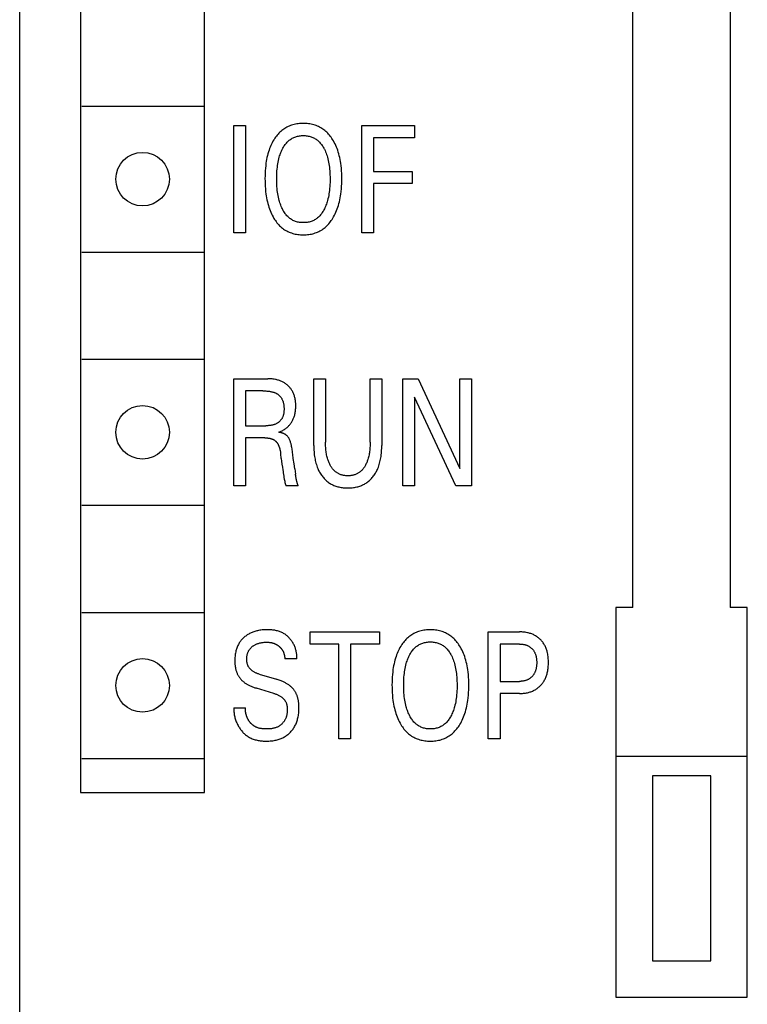
# Model space of a CAD drawing. Extents: x 0 to 594, y 0 to 420.
# Drawn here: x 108 to 123, y 307 to 327 of the extents above; entities that cross this region are included whole.
import ezdxf

# ---------------------------------------------------------------- set-up
doc = ezdxf.new("R2010")
doc.units = 0
doc.header["$LTSCALE"] = 32.67
doc.header["$MEASUREMENT"] = 0
doc.layers.add('20000_FRONT_O', color=7, linetype='CONTINUOUS')

msp = doc.modelspace()

# ---------------------------------------------------------------- linework, layer by layer
at = {"layer": '20000_FRONT_O', "color": 7, "linetype": 'Continuous'}
for p, q in [((107.96241, 223.03866), (107.96241, 346.03866)), ((109.21241, 341.33866), (109.21241, 310.93866)), ((111.76241, 310.93866), (111.76241, 341.33866)), ((120.56241, 314.73866), (120.56241, 337.78866)), ((122.56241, 337.78866), (122.56241, 314.73866)), ((109.23741, 325.03866), (111.73741, 325.03866)), ((112.36241, 322.43866), (112.36241, 324.63866)), ((112.36241, 324.63866), (112.60315, 324.63866)), ((112.60315, 324.63866), (112.60315, 322.43866)), ((114.98932, 322.43866), (114.98932, 324.63866)), ((114.98932, 324.63866), (116.07326, 324.63866)), ((116.07326, 324.63866), (116.07326, 324.38919)), ((115.23005, 324.38919), (115.23005, 323.69535)), ((116.07326, 324.38919), (115.23005, 324.38919)), ((115.23005, 323.69535), (116.0296, 323.69535)), ((116.0296, 323.69535), (116.0296, 323.44588)), ((115.23005, 323.44588), (115.23005, 322.43866)), ((116.0296, 323.44588), (115.23005, 323.44588)), ((112.60315, 322.43866), (112.36241, 322.43866)), ((115.23005, 322.43866), (114.98932, 322.43866)), ((109.23741, 322.03866), (111.73741, 322.03866)), ((109.23741, 319.83866), (111.73741, 319.83866)), ((112.36241, 317.23866), (112.36241, 319.43866)), ((112.36241, 319.43866), (113.06342, 319.43866)), ((114.00516, 318.06814), (114.00516, 319.43866)), ((114.00516, 319.43866), (114.2459, 319.43866)), ((114.2459, 319.43866), (114.2459, 318.13362)), ((115.1627, 318.13362), (115.1627, 319.43866)), ((115.1627, 319.43866), (115.40219, 319.43866)), ((115.40219, 319.43866), (115.40219, 318.06814)), ((115.83377, 317.23866), (115.83377, 319.43866)), ((115.83377, 319.43866), (116.14685, 319.43866)), ((116.14685, 319.43866), (117.00627, 317.59415)), ((117.00627, 317.59415), (117.00627, 319.43866)), ((117.00627, 319.43866), (117.24576, 319.43866)), ((117.24576, 319.43866), (117.24576, 317.23866)), ((112.60315, 319.18919), (112.60315, 318.47352)), ((112.95864, 319.18919), (112.60315, 319.18919)), ((116.07326, 319.06289), (116.07326, 317.23866)), ((116.9227, 317.23866), (116.07326, 319.06289)), ((112.60315, 318.47352), (113.02226, 318.47352)), ((112.60315, 318.22406), (112.60315, 317.23866)), ((112.9998, 318.22406), (112.60315, 318.22406)), ((113.33659, 317.80152), (113.32536, 317.89351)), ((113.61225, 317.58791), (113.62814, 317.47632)), ((112.60315, 317.23866), (112.36241, 317.23866)), ((113.6846, 317.24021), (113.42889, 317.24021)), ((116.07326, 317.23866), (115.83377, 317.23866)), ((117.24576, 317.23866), (116.9227, 317.23866)), ((109.23741, 316.83866), (111.73741, 316.83866)), ((120.21241, 314.73866), (120.21241, 306.73866)), ((120.56241, 314.73866), (120.21241, 314.73866)), ((122.91241, 314.73866), (122.56241, 314.73866)), ((122.91241, 306.73866), (122.91241, 314.73866)), ((109.23741, 314.63866), (111.73741, 314.63866)), ((113.93157, 313.98919), (113.93157, 314.23866)), ((113.93157, 314.23866), (115.35229, 314.23866)), ((115.35229, 314.23866), (115.35229, 313.98919)), ((117.59127, 312.03866), (117.59127, 314.23866)), ((117.59127, 314.23866), (118.23116, 314.23866)), ((114.52156, 313.98919), (113.93157, 313.98919)), ((114.52156, 312.03866), (114.52156, 313.98919)), ((114.7623, 313.98919), (114.7623, 312.03866)), ((115.35229, 313.98919), (114.7623, 313.98919)), ((117.83201, 313.98919), (117.83201, 313.22207)), ((118.23116, 313.98919), (117.83201, 313.98919)), ((113.65466, 313.68827), (113.41018, 313.68827)), ((112.88131, 313.37175), (113.23555, 313.26573)), ((117.83201, 313.22207), (118.23116, 313.22207)), ((113.18316, 312.97572), (112.82892, 313.08175)), ((117.83201, 312.9726), (117.83201, 312.03866)), ((118.23116, 312.9726), (117.83201, 312.9726)), ((112.36241, 312.67636), (112.6044, 312.67636)), ((114.7623, 312.03866), (114.52156, 312.03866)), ((117.83201, 312.03866), (117.59127, 312.03866)), ((122.91241, 311.67866), (120.21241, 311.67866)), ((109.23741, 311.63866), (111.73741, 311.63866)), ((120.96241, 311.27866), (120.96241, 307.47866)), ((122.16241, 311.27866), (120.96241, 311.27866)), ((122.16241, 307.47866), (122.16241, 311.27866)), ((109.21241, 310.93866), (111.76241, 310.93866)), ((120.96241, 307.47866), (122.16241, 307.47866)), ((120.21241, 306.73866), (122.91241, 306.73866))]:
    msp.add_line(p, q, dxfattribs=at)
for points in [[(114.39558, 322.7349), (114.41347, 322.76555), (114.43022, 322.79678), (114.44588, 322.82856), (114.46046, 322.86084), (114.47401, 322.89355), (114.48656, 322.92666), (114.49814, 322.96011), (114.51008, 322.99822), (114.52088, 323.03665), (114.53059, 323.07539), (114.53928, 323.11437), (114.54698, 323.15357), (114.55376, 323.19295), (114.55967, 323.23245), (114.56631, 323.28544), (114.57155, 323.33857), (114.57549, 323.39181), (114.57819, 323.44513), (114.57973, 323.4985), (114.58019, 323.55191), (114.57963, 323.60422), (114.57801, 323.65651), (114.57524, 323.70874), (114.57123, 323.76088), (114.56589, 323.81291), (114.55912, 323.86478), (114.55305, 323.90359), (114.54609, 323.94225), (114.53816, 323.98073), (114.52924, 324.01898), (114.51925, 324.05696), (114.50817, 324.09462), (114.49592, 324.13192), (114.48397, 324.1649), (114.47103, 324.19751), (114.45707, 324.2297), (114.44207, 324.26142), (114.42601, 324.29264), (114.40886, 324.32329), (114.39059, 324.35333), (114.37579, 324.37594), (114.36031, 324.39811), (114.34413, 324.41978), (114.32725, 324.44089), (114.30965, 324.46139), (114.29133, 324.48122), (114.27227, 324.50031), (114.25246, 324.51863), (114.2319, 324.5361), (114.21183, 324.55174), (114.19112, 324.56657), (114.16982, 324.58056), (114.14796, 324.59369), (114.12559, 324.60595), (114.10276, 324.6173), (114.07951, 324.62773), (114.05588, 324.63723), (114.03191, 324.64576), (114.00594, 324.65381), (113.97968, 324.66078), (113.95315, 324.6667), (113.9264, 324.67161), (113.89947, 324.67555), (113.87239, 324.67855), (113.84519, 324.68065), (113.81792, 324.68189), (113.79062, 324.68231), (113.76318, 324.68193), (113.73578, 324.68072), (113.70845, 324.67864), (113.68123, 324.67566), (113.65416, 324.67174), (113.62727, 324.66684), (113.6006, 324.66093), (113.5742, 324.65398), (113.54808, 324.64593), (113.52408, 324.63745), (113.50041, 324.62801), (113.47712, 324.61764), (113.45424, 324.60635), (113.43183, 324.59416), (113.40992, 324.58109), (113.38856, 324.56716), (113.3678, 324.55239), (113.34767, 324.53679), (113.32714, 324.51944), (113.30736, 324.50124), (113.28833, 324.48225), (113.27004, 324.46253), (113.25248, 324.44213), (113.23564, 324.42111), (113.21952, 324.39953), (113.20411, 324.37743), (113.1894, 324.35489), (113.18321, 324.34494)], [(113.35904, 322.92824), (113.34769, 322.95214), (113.3371, 322.97634), (113.32725, 323.00084), (113.3181, 323.02559), (113.30963, 323.05057), (113.30181, 323.07576), (113.29459, 323.10113), (113.2859, 323.13513), (113.27817, 323.16936), (113.27137, 323.2038), (113.26543, 323.23841), (113.2603, 323.27315), (113.25593, 323.30798), (113.25177, 323.34799), (113.24847, 323.38807), (113.246, 323.4282), (113.2443, 323.46837), (113.24333, 323.50857), (113.24304, 323.54879), (113.24338, 323.58835), (113.24439, 323.62789), (113.24612, 323.6674), (113.24863, 323.70687), (113.25197, 323.74628), (113.2562, 323.78561), (113.26067, 323.81987), (113.26591, 323.85401), (113.27197, 323.88802), (113.27893, 323.92185), (113.28682, 323.95546), (113.2957, 323.98882), (113.30309, 324.01377), (113.31109, 324.03852), (113.31976, 324.06305), (113.3291, 324.08733), (113.33916, 324.11134), (113.34996, 324.13505), (113.36153, 324.15843), (113.37142, 324.17697), (113.38186, 324.19523), (113.39285, 324.21316), (113.40443, 324.23071), (113.41661, 324.24781), (113.42943, 324.26444), (113.44289, 324.28052), (113.45702, 324.29602), (113.47185, 324.31088), (113.48584, 324.3237), (113.50038, 324.33592), (113.51543, 324.34753), (113.53097, 324.35848), (113.54697, 324.36874), (113.56339, 324.37829), (113.58021, 324.3871), (113.59738, 324.39513), (113.61488, 324.40235), (113.63359, 324.40905), (113.65258, 324.41486), (113.67183, 324.41979), (113.6913, 324.42389), (113.71094, 324.42719), (113.73073, 324.4297), (113.75064, 324.43146), (113.77061, 324.4325), (113.79062, 324.43284), (113.81071, 324.43251), (113.83075, 324.43148), (113.85073, 324.42973), (113.8706, 324.42722), (113.89032, 324.42392), (113.90987, 324.41982), (113.92919, 324.41488), (113.94827, 324.40906), (113.96705, 324.40235), (113.98459, 324.39513), (114.00181, 324.3871), (114.01868, 324.3783), (114.03515, 324.36875), (114.05119, 324.35849), (114.06678, 324.34754), (114.08188, 324.33594), (114.09647, 324.32371), (114.11049, 324.31088), (114.12534, 324.29603), (114.1395, 324.28054), (114.15298, 324.26446), (114.16581, 324.24784), (114.17801, 324.23073), (114.1896, 324.21318), (114.20061, 324.19525), (114.21105, 324.17698), (114.22095, 324.15843), (114.22481, 324.15085)], [(113.18321, 324.34494), (113.16631, 324.31623), (113.15043, 324.28697), (113.13555, 324.25721), (113.12164, 324.22698), (113.10867, 324.19634), (113.09662, 324.16533), (113.08545, 324.134), (113.07336, 324.0966), (113.06241, 324.05885), (113.05256, 324.02079), (113.04375, 323.98247), (113.03594, 323.94393), (113.02907, 323.9052), (113.02309, 323.86634), (113.0164, 323.8142), (113.01112, 323.76192), (113.00716, 323.70951), (113.00443, 323.65703), (113.00284, 323.60448), (113.0023, 323.55191), (113.00276, 323.49847), (113.00429, 323.44507), (113.00697, 323.39172), (113.01088, 323.33845), (113.01608, 323.2853), (113.02267, 323.23228), (113.02855, 323.19271), (113.0353, 323.15328), (113.04297, 323.11402), (113.0516, 323.07496), (113.06125, 323.03615), (113.07196, 322.99763), (113.08379, 322.95942), (113.09526, 322.92584), (113.10768, 322.8926), (113.12111, 322.85975), (113.13558, 322.82735), (113.15113, 322.79544), (113.16781, 322.76409), (113.18566, 322.73334), (113.20023, 322.7101), (113.21553, 322.68732), (113.23156, 322.66504), (113.24834, 322.64333), (113.26588, 322.62225), (113.28419, 322.60185), (113.30327, 322.5822), (113.32313, 322.56336), (113.34379, 322.54537), (113.36395, 322.52929), (113.38478, 322.51405), (113.40623, 322.49967), (113.42825, 322.48616), (113.45081, 322.47356), (113.47385, 322.46188), (113.49734, 322.45114), (113.52122, 322.44137), (113.54545, 322.43259), (113.5718, 322.42428), (113.59847, 322.41709), (113.62541, 322.41098), (113.65259, 322.40593), (113.67996, 322.40188), (113.70749, 322.3988), (113.73513, 322.39665), (113.76286, 322.3954), (113.79062, 322.395), (113.81832, 322.39542), (113.84599, 322.3967), (113.87358, 322.39887), (113.90105, 322.40197), (113.92836, 322.40603), (113.95547, 322.41111), (113.98235, 322.41723), (114.00895, 322.42443), (114.03524, 322.43277), (114.05948, 322.44159), (114.08337, 322.45142), (114.10686, 322.46221), (114.1299, 322.47395), (114.15246, 322.48662), (114.17448, 322.50018), (114.19592, 322.51463), (114.21674, 322.52993), (114.23689, 322.54607), (114.2576, 322.56416), (114.27752, 322.58311), (114.29664, 322.60287), (114.315, 322.62336), (114.33259, 322.64454), (114.34943, 322.66635), (114.36553, 322.68871), (114.38091, 322.71158), (114.39558, 322.7349)], [(114.22481, 324.15085), (114.23735, 324.1247), (114.24896, 324.09816), (114.25966, 324.07126), (114.26951, 324.04405), (114.27853, 324.01656), (114.28678, 323.98882), (114.29567, 323.95546), (114.30356, 323.92185), (114.31051, 323.88802), (114.31658, 323.85401), (114.32182, 323.81987), (114.32628, 323.78561), (114.33051, 323.74628), (114.33385, 323.70687), (114.33636, 323.6674), (114.33809, 323.62789), (114.3391, 323.58835), (114.33945, 323.54879), (114.33916, 323.50846), (114.33819, 323.46814), (114.33649, 323.42785), (114.33402, 323.3876), (114.33072, 323.34741), (114.32656, 323.30729), (114.32219, 323.27245), (114.31707, 323.23771), (114.31113, 323.2031), (114.30433, 323.16867), (114.2966, 323.13443), (114.28789, 323.10044), (114.28069, 323.07516), (114.27287, 323.05006), (114.2644, 323.02518), (114.25525, 323.00052), (114.2454, 322.97613), (114.23481, 322.95203), (114.22345, 322.92824), (114.2136, 322.90911), (114.20319, 322.89026), (114.1922, 322.87175), (114.1806, 322.85362), (114.16838, 322.83593), (114.15551, 322.81872), (114.14195, 322.80206), (114.12769, 322.786), (114.11271, 322.77059), (114.09866, 322.75738), (114.08405, 322.74476), (114.06889, 322.73278), (114.05323, 322.72146), (114.0371, 322.71083), (114.02052, 322.70094), (114.00352, 322.69181), (113.98615, 322.68349), (113.96843, 322.676), (113.94955, 322.66907), (113.93036, 322.66307), (113.91089, 322.65796), (113.8912, 322.65372), (113.87132, 322.65031), (113.85128, 322.64771), (113.83112, 322.64589), (113.81089, 322.64482), (113.79062, 322.64447), (113.77036, 322.64482), (113.75015, 322.64589), (113.73001, 322.64771), (113.70998, 322.65031), (113.69011, 322.65371), (113.67043, 322.65795), (113.65099, 322.66306), (113.63181, 322.66907), (113.61294, 322.676), (113.59526, 322.68349), (113.57793, 322.69181), (113.56098, 322.70093), (113.54444, 322.71082), (113.52835, 322.72145), (113.51273, 322.73277), (113.49763, 322.74475), (113.48307, 322.75737), (113.46908, 322.77059), (113.45417, 322.78601), (113.43999, 322.80208), (113.42652, 322.81874), (113.41372, 322.83595), (113.40158, 322.85364), (113.39007, 322.87177), (113.37916, 322.89028), (113.36882, 322.90912), (113.35904, 322.92824)], [(113.28669, 318.33944), (113.30395, 318.34605), (113.32099, 318.35323), (113.33779, 318.36096), (113.35433, 318.36923), (113.37017, 318.37782), (113.38572, 318.38693), (113.40096, 318.39654), (113.41586, 318.40665), (113.43029, 318.41718), (113.44436, 318.4282), (113.45803, 318.4397), (113.4713, 318.4517), (113.48301, 318.46304), (113.49435, 318.47477), (113.50531, 318.48688), (113.51587, 318.49934), (113.526, 318.51215), (113.53571, 318.52529), (113.54497, 318.53875), (113.55376, 318.55251), (113.56208, 318.56656), (113.57014, 318.58133), (113.57769, 318.59638), (113.58472, 318.61167), (113.59125, 318.62719), (113.59728, 318.64291), (113.60282, 318.65882), (113.60787, 318.67488), (113.61244, 318.69108), (113.61655, 318.7074), (113.62102, 318.72793), (113.62481, 318.7486), (113.62793, 318.76937), (113.63042, 318.79023), (113.63231, 318.81117), (113.63363, 318.83216), (113.63442, 318.85319), (113.6347, 318.87423), (113.63453, 318.89415), (113.6339, 318.91406), (113.63281, 318.93394), (113.63122, 318.95377), (113.62911, 318.97355), (113.62646, 318.99326), (113.62325, 319.01288), (113.61944, 319.0324), (113.61502, 319.05181), (113.6106, 319.06881), (113.60566, 319.08568), (113.60021, 319.1024), (113.59423, 319.11893), (113.58771, 319.13525), (113.58063, 319.15133), (113.57299, 319.16714), (113.56478, 319.18266), (113.55598, 319.19785), (113.54791, 319.21067), (113.53942, 319.22322), (113.5305, 319.23548), (113.52118, 319.24745), (113.51148, 319.25911), (113.50139, 319.27045), (113.49095, 319.28145), (113.48016, 319.29211), (113.46903, 319.30242), (113.45758, 319.31236), (113.44479, 319.32273), (113.43167, 319.33265), (113.41821, 319.34212), (113.40445, 319.35113), (113.3904, 319.35968), (113.37608, 319.36777), (113.36151, 319.37538), (113.3467, 319.38253), (113.33091, 319.38953), (113.31489, 319.39601), (113.29868, 319.40199), (113.28228, 319.40747), (113.26573, 319.41246), (113.24904, 319.41698), (113.23223, 319.42103), (113.21532, 319.42462), (113.19383, 319.42853), (113.17223, 319.43175), (113.15055, 319.43432), (113.12881, 319.43626), (113.10702, 319.43761), (113.08522, 319.4384), (113.06342, 319.43866)], [(112.95864, 319.18919), (112.9791, 319.18902), (112.99956, 319.1885), (113.02, 319.18758), (113.04043, 319.18623), (113.06082, 319.18441), (113.08116, 319.18208), (113.09562, 319.1801), (113.11004, 319.17781), (113.12439, 319.17518), (113.13868, 319.1722), (113.15287, 319.16882), (113.16697, 319.16502), (113.18095, 319.16078), (113.19103, 319.15739), (113.20103, 319.15373), (113.21091, 319.14979), (113.22067, 319.14555), (113.23028, 319.14099), (113.23972, 319.1361), (113.24896, 319.13086), (113.258, 319.12526), (113.26601, 319.11986), (113.27381, 319.11415), (113.28141, 319.10816), (113.28879, 319.10188), (113.29594, 319.09534), (113.30286, 319.08855), (113.30953, 319.08151), (113.31594, 319.07423), (113.32209, 319.06673), (113.32795, 319.05902), (113.33354, 319.05111), (113.33974, 319.04155), (113.34555, 319.03174), (113.35096, 319.02172), (113.356, 319.01149), (113.36066, 319.00109), (113.36497, 318.99053), (113.36894, 318.97984), (113.37257, 318.96903), (113.37587, 318.95814), (113.37886, 318.94717), (113.38201, 318.93408), (113.38475, 318.92093), (113.3871, 318.90771), (113.38907, 318.89443), (113.39068, 318.88108), (113.39195, 318.86767), (113.3929, 318.85419), (113.39354, 318.84066), (113.39389, 318.82707), (113.39396, 318.81343), (113.39382, 318.80185), (113.39349, 318.79026), (113.39293, 318.77866), (113.39214, 318.76707), (113.3911, 318.7555), (113.38979, 318.74397), (113.38819, 318.73251), (113.38629, 318.72111), (113.38407, 318.70981), (113.38151, 318.69861), (113.37859, 318.68754), (113.37531, 318.6766), (113.37163, 318.66582), (113.36754, 318.65522), (113.36303, 318.6448), (113.35808, 318.63458), (113.35266, 318.62459), (113.34758, 318.6161), (113.34215, 318.6078), (113.33639, 318.59969), (113.33031, 318.59179), (113.32392, 318.5841), (113.31725, 318.57663), (113.3103, 318.56939), (113.30309, 318.56238), (113.29564, 318.55561), (113.28795, 318.5491), (113.28004, 318.54285), (113.27192, 318.53687), (113.26361, 318.53117), (113.25513, 318.52575), (113.24649, 318.52063), (113.23769, 318.5158), (113.22876, 318.51129), (113.21742, 318.50609), (113.20591, 318.50137), (113.19424, 318.4971), (113.18243, 318.49326), (113.17048, 318.48984), (113.15842, 318.48682), (113.14626, 318.48416), (113.13401, 318.48186), (113.12169, 318.47989), (113.10931, 318.47823), (113.09688, 318.47686), (113.08443, 318.47575), (113.07197, 318.47489), (113.0595, 318.47426), (113.04705, 318.47384), (113.03463, 318.4736), (113.02226, 318.47352)], [(112.9998, 318.22406), (113.01015, 318.22398), (113.02049, 318.22373), (113.03083, 318.2233), (113.04117, 318.22267), (113.05149, 318.22185), (113.06179, 318.2208), (113.07207, 318.21953), (113.08231, 318.21802), (113.09252, 318.21626), (113.10028, 318.21474), (113.108, 318.21306), (113.11568, 318.21121), (113.12332, 318.20918), (113.13091, 318.20697), (113.13843, 318.20457), (113.14589, 318.20197), (113.15327, 318.19915), (113.16057, 318.19613), (113.16778, 318.19287), (113.17351, 318.19009), (113.17917, 318.18715), (113.18475, 318.18407), (113.19024, 318.18083), (113.19564, 318.17744), (113.20093, 318.1739), (113.20611, 318.17021), (113.21118, 318.16636), (113.21611, 318.16236), (113.22092, 318.1582), (113.22557, 318.15389), (113.23055, 318.14895), (113.23534, 318.14383), (113.23995, 318.13855), (113.24439, 318.13311), (113.24867, 318.12753), (113.25278, 318.12182), (113.25673, 318.11599), (113.26053, 318.11005), (113.26417, 318.10401), (113.26767, 318.09789), (113.27103, 318.0917), (113.27528, 318.08339), (113.27929, 318.07497), (113.28309, 318.06646), (113.28667, 318.05787), (113.29005, 318.0492), (113.29324, 318.04045), (113.29625, 318.03164), (113.29909, 318.02278), (113.30177, 318.01386), (113.30429, 318.0049), (113.3075, 317.99271), (113.31045, 317.98045), (113.31318, 317.96814), (113.31568, 317.95578), (113.31798, 317.94338), (113.32008, 317.93095), (113.32201, 317.91849), (113.32376, 317.90601), (113.32536, 317.89351)], [(113.58453, 317.80065), (113.57486, 317.88335), (113.56984, 317.92469), (113.56659, 317.94983), (113.56309, 317.97493), (113.55926, 317.99997), (113.55501, 318.02494), (113.55025, 318.04981), (113.54489, 318.07455), (113.54144, 318.08896), (113.53773, 318.10331), (113.53372, 318.11758), (113.5294, 318.13176), (113.52472, 318.14583), (113.51966, 318.1598), (113.5142, 318.17363), (113.5083, 318.18733), (113.50407, 318.19645), (113.49961, 318.20548), (113.49489, 318.21437), (113.4899, 318.22309), (113.48461, 318.23161), (113.47901, 318.2399), (113.47307, 318.24792), (113.46676, 318.25564), (113.46007, 318.26304), (113.45343, 318.26966), (113.44645, 318.27596), (113.43918, 318.28193), (113.43163, 318.28757), (113.42385, 318.29288), (113.41586, 318.29786), (113.40668, 318.30304), (113.39729, 318.30783), (113.38771, 318.31223), (113.37797, 318.31626), (113.36808, 318.31996), (113.35807, 318.32332), (113.34634, 318.32685), (113.3345, 318.32999), (113.32258, 318.3328), (113.31062, 318.33528), (113.29865, 318.33748), (113.28669, 318.33944)], [(114.00516, 318.06814), (114.00544, 318.03595), (114.00628, 318.00375), (114.00774, 317.97156), (114.00984, 317.93941), (114.01262, 317.90731), (114.01613, 317.87527), (114.0204, 317.84332), (114.02547, 317.81148), (114.03054, 317.78396), (114.03627, 317.75656), (114.0427, 317.72932), (114.04985, 317.70226), (114.05776, 317.67543), (114.06647, 317.64885), (114.07599, 317.62255), (114.08638, 317.59657), (114.09531, 317.57607), (114.10481, 317.55582), (114.1149, 317.53584), (114.12556, 317.51617), (114.13682, 317.49684), (114.14868, 317.47787), (114.16114, 317.45929), (114.17421, 317.44113), (114.1879, 317.42342), (114.20127, 317.40727), (114.21517, 317.39157), (114.22959, 317.37634), (114.24452, 317.36162), (114.25995, 317.34742), (114.27587, 317.33379), (114.29226, 317.32074), (114.30911, 317.30831), (114.32642, 317.29652), (114.34418, 317.28539), (114.36236, 317.27493), (114.38091, 317.26514), (114.3998, 317.25602), (114.41901, 317.24756), (114.4385, 317.23977), (114.45824, 317.23265), (114.4782, 317.22618), (114.49835, 317.22038), (114.52069, 317.21475), (114.5432, 317.20989), (114.56586, 317.20577), (114.58864, 317.20236), (114.61152, 317.19963), (114.63449, 317.19756), (114.65751, 317.19612), (114.68058, 317.19527), (114.70367, 317.195), (114.72676, 317.19527), (114.74983, 317.19612), (114.77286, 317.19756), (114.79583, 317.19963), (114.81871, 317.20236), (114.84149, 317.20577), (114.86414, 317.20989), (114.88665, 317.21475), (114.909, 317.22038), (114.92914, 317.22618), (114.9491, 317.23265), (114.96884, 317.23977), (114.98834, 317.24756), (115.00755, 317.25602), (115.02644, 317.26514), (115.04499, 317.27493), (115.06316, 317.28539), (115.08093, 317.29652), (115.09823, 317.30831), (115.11509, 317.32074), (115.13148, 317.33379), (115.1474, 317.34742), (115.16283, 317.36162), (115.17776, 317.37634), (115.19218, 317.39157), (115.20608, 317.40727), (115.21945, 317.42342), (115.23313, 317.44113), (115.2462, 317.45929), (115.25867, 317.47787), (115.27052, 317.49684), (115.28178, 317.51617), (115.29245, 317.53584), (115.30253, 317.55582), (115.31204, 317.57607), (115.32097, 317.59657), (115.33135, 317.62255), (115.34088, 317.64885), (115.34959, 317.67543), (115.3575, 317.70226), (115.36465, 317.72932), (115.37108, 317.75656), (115.37681, 317.78396), (115.38188, 317.81148), (115.38695, 317.84332), (115.39122, 317.87527), (115.39472, 317.90731), (115.39751, 317.93941), (115.39961, 317.97156), (115.40107, 318.00375), (115.40191, 318.03595), (115.40219, 318.06814)], [(115.1627, 318.13362), (115.16249, 318.10637), (115.16186, 318.07912), (115.16076, 318.05187), (115.15918, 318.02465), (115.15708, 317.99747), (115.15442, 317.97032), (115.15119, 317.94323), (115.1479, 317.91981), (115.14411, 317.89647), (115.13981, 317.87322), (115.13494, 317.85008), (115.12949, 317.82708), (115.12341, 317.80425), (115.11668, 317.7816), (115.11106, 317.76437), (115.10502, 317.74729), (115.09854, 317.73036), (115.09162, 317.71361), (115.08424, 317.69705), (115.07638, 317.6807), (115.06802, 317.66459), (115.05917, 317.64872), (115.05166, 317.63614), (115.0438, 317.62376), (115.0356, 317.6116), (115.02703, 317.59971), (115.0181, 317.5881), (115.00879, 317.57679), (114.99911, 317.56583), (114.98904, 317.55523), (114.97857, 317.54503), (114.96769, 317.53525), (114.95716, 317.5265), (114.94629, 317.51816), (114.9351, 317.51023), (114.92361, 317.50273), (114.91185, 317.49565), (114.89983, 317.48903), (114.88758, 317.48285), (114.87511, 317.47714), (114.86245, 317.47191), (114.84961, 317.46716), (114.83565, 317.46261), (114.82152, 317.45861), (114.80726, 317.45514), (114.79287, 317.4522), (114.77837, 317.44976), (114.76379, 317.4478), (114.74913, 317.44631), (114.73443, 317.44527), (114.71968, 317.44466), (114.70492, 317.44447), (114.69021, 317.44467), (114.67553, 317.44529), (114.66087, 317.44634), (114.64627, 317.44783), (114.63174, 317.44979), (114.6173, 317.45223), (114.60297, 317.45517), (114.58876, 317.45863), (114.57469, 317.46262), (114.56078, 317.46716), (114.54795, 317.47191), (114.53529, 317.47715), (114.52283, 317.48287), (114.51058, 317.48905), (114.49857, 317.49568), (114.48681, 317.50275), (114.47532, 317.51025), (114.46413, 317.51818), (114.45325, 317.52651), (114.4427, 317.53525), (114.43178, 317.54503), (114.42127, 317.55524), (114.41114, 317.56584), (114.4014, 317.5768), (114.39204, 317.5881), (114.38305, 317.59971), (114.37442, 317.6116), (114.36616, 317.62375), (114.35824, 317.63614), (114.35068, 317.64872), (114.34172, 317.66466), (114.33327, 317.68085), (114.32531, 317.69728), (114.31784, 317.71392), (114.31084, 317.73076), (114.30428, 317.74779), (114.29816, 317.76497), (114.29247, 317.78229), (114.28568, 317.80494), (114.27954, 317.82777), (114.27402, 317.85077), (114.2691, 317.8739), (114.26473, 317.89715), (114.26089, 317.9205), (114.25754, 317.94392), (114.25427, 317.97091), (114.25159, 317.99795), (114.24946, 318.02504), (114.24786, 318.05217), (114.24675, 318.07931), (114.24611, 318.10647), (114.2459, 318.13362)], [(113.33659, 317.80152), (113.34393, 317.74238), (113.35157, 317.68328), (113.35954, 317.62422), (113.36791, 317.56522), (113.37253, 317.53395), (113.3773, 317.5027), (113.38227, 317.47149), (113.38747, 317.44031), (113.39292, 317.40919), (113.39868, 317.37812), (113.40317, 317.35502), (113.40786, 317.33197), (113.41277, 317.30896), (113.4179, 317.286), (113.42327, 317.26308), (113.42889, 317.24021)], [(113.61225, 317.58791), (113.59867, 317.68839), (113.58453, 317.80065)], [(113.6846, 317.24021), (113.6815, 317.24799), (113.67854, 317.25581), (113.6757, 317.26367), (113.67297, 317.27156), (113.67035, 317.27949), (113.66784, 317.28744), (113.66543, 317.29543), (113.66311, 317.30345), (113.66026, 317.3138), (113.65755, 317.32419), (113.65497, 317.33462), (113.6525, 317.34507), (113.65014, 317.35556), (113.64787, 317.36606), (113.64568, 317.37659), (113.64357, 317.38712), (113.64071, 317.40194), (113.63796, 317.41678), (113.63534, 317.43164), (113.63283, 317.44651), (113.63043, 317.4614), (113.62814, 317.47632)], [(113.65466, 313.68827), (113.65579, 313.70604), (113.65626, 313.72388), (113.65608, 313.74178), (113.65525, 313.75971), (113.6538, 313.77765), (113.65173, 313.79558), (113.64904, 313.81348), (113.64575, 313.83133), (113.64188, 313.84911), (113.63742, 313.86679), (113.6324, 313.88436), (113.62681, 313.9018), (113.62068, 313.91907), (113.614, 313.93617), (113.6068, 313.95308), (113.59907, 313.96976), (113.59084, 313.98621), (113.58211, 314.00239), (113.57289, 314.01829), (113.56327, 314.03377), (113.55318, 314.04893), (113.54265, 314.06376), (113.53167, 314.07822), (113.52027, 314.0923), (113.50844, 314.10599), (113.4962, 314.11925), (113.48356, 314.13207), (113.47052, 314.14443), (113.45711, 314.15631), (113.44332, 314.16768), (113.42917, 314.17854), (113.41467, 314.18884), (113.39983, 314.19859), (113.38465, 314.20775), (113.36916, 314.21631), (113.35174, 314.22501), (113.33397, 314.23298), (113.31587, 314.24025), (113.29748, 314.24684), (113.27881, 314.25277), (113.2599, 314.25807), (113.24078, 314.26278), (113.22146, 314.2669), (113.20198, 314.27047), (113.18236, 314.27352), (113.16263, 314.27607), (113.14282, 314.27814), (113.12296, 314.27977), (113.10306, 314.28097), (113.08316, 314.28178), (113.06329, 314.28222), (113.04346, 314.28231), (113.01835, 314.28196), (112.99335, 314.28105), (112.96848, 314.27954), (112.94372, 314.27739), (112.91907, 314.27457), (112.89452, 314.27102), (112.87008, 314.26672), (112.85074, 314.26274), (112.83149, 314.25824), (112.81234, 314.25322), (112.79334, 314.24766), (112.77449, 314.24157), (112.75583, 314.23492), (112.73737, 314.22772), (112.71915, 314.21995), (112.70206, 314.21202), (112.68523, 314.20357), (112.66866, 314.19461), (112.6524, 314.18512), (112.63644, 314.17511), (112.62083, 314.16459), (112.60556, 314.15355), (112.59068, 314.14199), (112.57729, 314.13086), (112.56426, 314.11931), (112.5516, 314.10734), (112.53933, 314.09497), (112.52747, 314.08221), (112.51604, 314.06906), (112.50505, 314.05555), (112.49453, 314.04168), (112.48449, 314.02747), (112.47495, 314.01292), (112.46465, 313.99586), (112.45502, 313.97841), (112.44605, 313.96061), (112.43773, 313.94249), (112.43005, 313.92407), (112.423, 313.9054), (112.41657, 313.8865), (112.41074, 313.86742), (112.40551, 313.84817), (112.40032, 313.82629), (112.39585, 313.80427), (112.39206, 313.78213), (112.38895, 313.75989), (112.38647, 313.73755), (112.3846, 313.71515), (112.38331, 313.6927), (112.38258, 313.67022), (112.38237, 313.64773)], [(117.00502, 312.3349), (117.02291, 312.36555), (117.03966, 312.39678), (117.05532, 312.42856), (117.0699, 312.46084), (117.08345, 312.49355), (117.096, 312.52666), (117.10758, 312.56011), (117.11952, 312.59822), (117.13032, 312.63665), (117.14003, 312.67539), (117.14872, 312.71437), (117.15642, 312.75357), (117.1632, 312.79295), (117.16912, 312.83245), (117.17575, 312.88544), (117.18099, 312.93857), (117.18493, 312.99181), (117.18763, 313.04513), (117.18917, 313.0985), (117.18963, 313.15191), (117.18907, 313.20422), (117.18745, 313.25651), (117.18468, 313.30874), (117.18067, 313.36088), (117.17533, 313.41291), (117.16856, 313.46478), (117.16249, 313.50359), (117.15553, 313.54225), (117.1476, 313.58073), (117.13868, 313.61898), (117.12869, 313.65696), (117.11761, 313.69462), (117.10536, 313.73192), (117.09341, 313.7649), (117.08047, 313.79751), (117.06651, 313.8297), (117.05151, 313.86142), (117.03545, 313.89264), (117.0183, 313.92329), (117.00003, 313.95333), (116.98523, 313.97594), (116.96975, 313.99811), (116.95357, 314.01978), (116.93669, 314.04089), (116.91909, 314.06139), (116.90077, 314.08122), (116.88171, 314.10031), (116.8619, 314.11863), (116.84134, 314.1361), (116.82127, 314.15174), (116.80056, 314.16657), (116.77926, 314.18056), (116.7574, 314.19369), (116.73503, 314.20595), (116.7122, 314.2173), (116.68895, 314.22773), (116.66532, 314.23723), (116.64135, 314.24576), (116.61538, 314.25381), (116.58912, 314.26078), (116.56259, 314.2667), (116.53584, 314.27161), (116.50891, 314.27555), (116.48183, 314.27855), (116.45463, 314.28065), (116.42736, 314.28189), (116.40006, 314.28231), (116.37262, 314.28193), (116.34522, 314.28072), (116.31789, 314.27864), (116.29067, 314.27566), (116.2636, 314.27174), (116.23671, 314.26684), (116.21004, 314.26093), (116.18364, 314.25398), (116.15752, 314.24593), (116.13352, 314.23745), (116.10985, 314.22801), (116.08656, 314.21764), (116.06368, 314.20635), (116.04127, 314.19416), (116.01936, 314.18109), (115.998, 314.16716), (115.97724, 314.15239), (115.95711, 314.13679), (115.93658, 314.11944), (115.9168, 314.10124), (115.89777, 314.08225), (115.87948, 314.06253), (115.86192, 314.04213), (115.84508, 314.02111), (115.82896, 313.99953), (115.81355, 313.97743), (115.79884, 313.95489), (115.79265, 313.94494)], [(118.23116, 312.9726), (118.2518, 312.97284), (118.27246, 312.97355), (118.29309, 312.97478), (118.3137, 312.97653), (118.33425, 312.97885), (118.35473, 312.98175), (118.37512, 312.98526), (118.39539, 312.98941), (118.41356, 312.99371), (118.4316, 312.99857), (118.44948, 313.00398), (118.46717, 313.00996), (118.48465, 313.01653), (118.50188, 313.02369), (118.51884, 313.03145), (118.53551, 313.03982), (118.55124, 313.04846), (118.56665, 313.05766), (118.58173, 313.06741), (118.59646, 313.0777), (118.61082, 313.0885), (118.62479, 313.0998), (118.63836, 313.11158), (118.65151, 313.12384), (118.66421, 313.13654), (118.67645, 313.14967), (118.68824, 313.16322), (118.69955, 313.17717), (118.71037, 313.19149), (118.72069, 313.20618), (118.7305, 313.22121), (118.73978, 313.23656), (118.74853, 313.25222), (118.75731, 313.26934), (118.76547, 313.28677), (118.77303, 313.30447), (118.78001, 313.32241), (118.78642, 313.34058), (118.79228, 313.35894), (118.79761, 313.37746), (118.80242, 313.39612), (118.80674, 313.41489), (118.81159, 313.43921), (118.81568, 313.46365), (118.81904, 313.48819), (118.82171, 313.51282), (118.82372, 313.53752), (118.82511, 313.56227), (118.8259, 313.58706), (118.82614, 313.61187), (118.82586, 313.63631), (118.82503, 313.66074), (118.82362, 313.68513), (118.82159, 313.70946), (118.81889, 313.73373), (118.8155, 313.7579), (118.81137, 313.78196), (118.80646, 313.8059), (118.80208, 313.82441), (118.79719, 313.8428), (118.79178, 313.86105), (118.78583, 313.87913), (118.77932, 313.89701), (118.77224, 313.91466), (118.76457, 313.93205), (118.7563, 313.94917), (118.74742, 313.96597), (118.73852, 313.98142), (118.72908, 313.99656), (118.71911, 314.01136), (118.70863, 314.0258), (118.69765, 314.03988), (118.68618, 314.05356), (118.67424, 314.06684), (118.66185, 314.07969), (118.64902, 314.09209), (118.63578, 314.10401), (118.62213, 314.11546), (118.6081, 314.12642), (118.59369, 314.13688), (118.57893, 314.14683), (118.56384, 314.15626), (118.54844, 314.16516), (118.53274, 314.17352), (118.51612, 314.18162), (118.49922, 314.18913), (118.48208, 314.19607), (118.46471, 314.20243), (118.44713, 314.20823), (118.42938, 314.21348), (118.41148, 314.21819), (118.39345, 314.22237), (118.37053, 314.22691), (118.34748, 314.23065), (118.32432, 314.23362), (118.30108, 314.23588), (118.27779, 314.23745), (118.25447, 314.23836), (118.23116, 314.23866)], [(112.88131, 313.37175), (112.86884, 313.37561), (112.85642, 313.37972), (112.84408, 313.38411), (112.83184, 313.38878), (112.81971, 313.39376), (112.80773, 313.39907), (112.7959, 313.40473), (112.78426, 313.41074), (112.77282, 313.41714), (112.76161, 313.42393), (112.75064, 313.43115), (112.73994, 313.4388), (112.7319, 313.445), (112.72404, 313.45146), (112.71639, 313.45818), (112.70896, 313.46514), (112.70178, 313.47236), (112.69485, 313.47981), (112.6882, 313.48749), (112.68185, 313.49539), (112.67581, 313.50352), (112.6701, 313.51185), (112.66474, 313.52039), (112.65974, 313.52913), (112.65512, 313.53807), (112.65078, 313.54746), (112.64685, 313.55703), (112.64332, 313.56677), (112.64017, 313.57666), (112.63739, 313.58668), (112.63497, 313.59681), (112.63289, 313.60705), (112.63114, 313.61736), (112.62971, 313.62773), (112.62857, 313.63816), (112.62773, 313.64862), (112.62716, 313.65909), (112.62685, 313.66956), (112.6268, 313.68161), (112.62709, 313.69363), (112.62772, 313.70561), (112.6287, 313.71755), (112.63003, 313.72944), (112.63173, 313.74127), (112.63379, 313.75304), (112.63622, 313.76473), (112.63903, 313.77635), (112.64223, 313.78788), (112.64539, 313.79802), (112.64887, 313.80807), (112.65266, 313.81801), (112.65677, 313.82782), (112.6612, 313.83749), (112.66597, 313.847), (112.67106, 313.85632), (112.6765, 313.86543), (112.68227, 313.87433), (112.68838, 313.88299), (112.69482, 313.89136), (112.70158, 313.89947), (112.70865, 313.90733), (112.71602, 313.91492), (112.72365, 313.92225), (112.73155, 313.92931), (112.73968, 313.93611), (112.74802, 313.94264), (112.75657, 313.9489), (112.7653, 313.95489), (112.77602, 313.96172), (112.78696, 313.96817), (112.7981, 313.97423), (112.80944, 313.97991), (112.82095, 313.98522), (112.83262, 313.99016), (112.84444, 313.99473), (112.85736, 313.99928), (112.87041, 314.00342), (112.88358, 314.00717), (112.89686, 314.01056), (112.91022, 314.01359), (112.92366, 314.01627), (112.93716, 314.01864), (112.95224, 314.0209), (112.96737, 314.02279), (112.98254, 314.0243), (112.99774, 314.02543), (113.01296, 314.02619), (113.02821, 314.02658), (113.04346, 314.02661), (113.05642, 314.02634), (113.06936, 314.02578), (113.08229, 314.02491), (113.09518, 314.02369), (113.10803, 314.02212), (113.12082, 314.02015), (113.13355, 314.01777), (113.14462, 314.01533), (113.15562, 314.01255), (113.16653, 314.00943)], [(113.16653, 314.00943), (113.17465, 314.00688), (113.18271, 314.00413), (113.1907, 314.0012), (113.19861, 313.99807), (113.20645, 313.99476), (113.21421, 313.99127), (113.22109, 313.98797), (113.22791, 313.98452), (113.23464, 313.98093), (113.2413, 313.97719), (113.24787, 313.9733), (113.25436, 313.96928), (113.26076, 313.96511), (113.26707, 313.96081), (113.27329, 313.95637), (113.27942, 313.9518), (113.28545, 313.94709), (113.29116, 313.94242), (113.29679, 313.93764), (113.30231, 313.93273), (113.30772, 313.92771), (113.31302, 313.92257), (113.31821, 313.91732), (113.32327, 313.91195), (113.32821, 313.90647), (113.33302, 313.90088), (113.33769, 313.89518), (113.34223, 313.88938), (113.34662, 313.88346), (113.35086, 313.87745), (113.35496, 313.87131), (113.35891, 313.86508), (113.3627, 313.85875), (113.36634, 313.85233), (113.36984, 313.84582), (113.37318, 313.83923), (113.37637, 313.83256), (113.37942, 313.82582), (113.38231, 313.81902), (113.38506, 313.81214), (113.38767, 313.80521), (113.39013, 313.79821), (113.39244, 313.79117), (113.3948, 313.78344), (113.39699, 313.77565), (113.39901, 313.76782), (113.40087, 313.75995), (113.40255, 313.75205), (113.40408, 313.74412), (113.40543, 313.73616), (113.40663, 313.72819), (113.40766, 313.72021), (113.40853, 313.71222), (113.40924, 313.70423), (113.40979, 313.69624), (113.41018, 313.68827)], [(115.79265, 313.94494), (115.77575, 313.91623), (115.75987, 313.88697), (115.74499, 313.85721), (115.73108, 313.82698), (115.71811, 313.79634), (115.70606, 313.76533), (115.6949, 313.734), (115.6828, 313.6966), (115.67185, 313.65885), (115.662, 313.62079), (115.65319, 313.58247), (115.64538, 313.54393), (115.63851, 313.5052), (115.63253, 313.46634), (115.62584, 313.4142), (115.62056, 313.36192), (115.6166, 313.30951), (115.61387, 313.25703), (115.61228, 313.20448), (115.61174, 313.15191), (115.6122, 313.09847), (115.61373, 313.04507), (115.61641, 312.99172), (115.62032, 312.93845), (115.62553, 312.8853), (115.63211, 312.83228), (115.63799, 312.79271), (115.64474, 312.75328), (115.65241, 312.71402), (115.66104, 312.67496), (115.67069, 312.63615), (115.6814, 312.59763), (115.69323, 312.55942), (115.7047, 312.52584), (115.71713, 312.4926), (115.73055, 312.45975), (115.74502, 312.42735), (115.76057, 312.39544), (115.77725, 312.36409), (115.7951, 312.33334), (115.80967, 312.3101), (115.82497, 312.28732), (115.841, 312.26504), (115.85778, 312.24333), (115.87532, 312.22225), (115.89363, 312.20185), (115.91271, 312.1822), (115.93257, 312.16336), (115.95323, 312.14537), (115.97339, 312.12929), (115.99422, 312.11405), (116.01567, 312.09967), (116.03769, 312.08616), (116.06025, 312.07356), (116.08329, 312.06188), (116.10678, 312.05114), (116.13066, 312.04137), (116.15489, 312.03259), (116.18124, 312.02428), (116.20791, 312.01709), (116.23485, 312.01098), (116.26203, 312.00593), (116.2894, 312.00188), (116.31693, 311.9988), (116.34457, 311.99665), (116.3723, 311.9954), (116.40006, 311.995), (116.42776, 311.99542), (116.45543, 311.9967), (116.48302, 311.99887), (116.51049, 312.00197), (116.5378, 312.00603), (116.56491, 312.01111), (116.59179, 312.01723), (116.61839, 312.02443), (116.64468, 312.03277), (116.66892, 312.04159), (116.69281, 312.05142), (116.7163, 312.06221), (116.73934, 312.07395), (116.7619, 312.08662), (116.78392, 312.10018), (116.80536, 312.11463), (116.82618, 312.12993), (116.84633, 312.14607), (116.86704, 312.16416), (116.88696, 312.18311), (116.90608, 312.20287), (116.92444, 312.22336), (116.94203, 312.24454), (116.95887, 312.26635), (116.97497, 312.28871), (116.99035, 312.31158), (117.00502, 312.3349)], [(115.96848, 312.52824), (115.95713, 312.55214), (115.94654, 312.57634), (115.93669, 312.60084), (115.92754, 312.62559), (115.91907, 312.65057), (115.91125, 312.67576), (115.90403, 312.70113), (115.89534, 312.73513), (115.88761, 312.76936), (115.88081, 312.8038), (115.87487, 312.83841), (115.86974, 312.87315), (115.86537, 312.90798), (115.86121, 312.94799), (115.85791, 312.98807), (115.85544, 313.0282), (115.85374, 313.06837), (115.85277, 313.10857), (115.85248, 313.14879), (115.85282, 313.18835), (115.85383, 313.22789), (115.85556, 313.2674), (115.85807, 313.30687), (115.86141, 313.34628), (115.86564, 313.38561), (115.87011, 313.41987), (115.87535, 313.45401), (115.88141, 313.48802), (115.88837, 313.52185), (115.89626, 313.55546), (115.90514, 313.58882), (115.91253, 313.61377), (115.92053, 313.63852), (115.9292, 313.66305), (115.93854, 313.68733), (115.9486, 313.71134), (115.9594, 313.73505), (115.97097, 313.75843), (115.98086, 313.77697), (115.9913, 313.79523), (116.00229, 313.81316), (116.01387, 313.83071), (116.02605, 313.84781), (116.03887, 313.86444), (116.05233, 313.88052), (116.06646, 313.89602), (116.08129, 313.91088), (116.09528, 313.9237), (116.10982, 313.93592), (116.12487, 313.94753), (116.14041, 313.95848), (116.15641, 313.96874), (116.17283, 313.97829), (116.18965, 313.9871), (116.20682, 313.99513), (116.22432, 314.00235), (116.24303, 314.00905), (116.26202, 314.01486), (116.28127, 314.01979), (116.30074, 314.02389), (116.32038, 314.02719), (116.34018, 314.0297), (116.36008, 314.03146), (116.38005, 314.0325), (116.40006, 314.03284), (116.42015, 314.03251), (116.4402, 314.03148), (116.46017, 314.02973), (116.48004, 314.02722), (116.49976, 314.02392), (116.51931, 314.01982), (116.53863, 314.01488), (116.55771, 314.00906), (116.57649, 314.00235), (116.59404, 313.99513), (116.61125, 313.9871), (116.62812, 313.9783), (116.64459, 313.96875), (116.66063, 313.95849), (116.67622, 313.94754), (116.69132, 313.93594), (116.70591, 313.92371), (116.71993, 313.91088), (116.73478, 313.89603), (116.74894, 313.88054), (116.76242, 313.86446), (116.77525, 313.84784), (116.78745, 313.83073), (116.79904, 313.81318), (116.81005, 313.79525), (116.82049, 313.77698), (116.83039, 313.75843), (116.83425, 313.75085)], [(118.23116, 313.98919), (118.24527, 313.98901), (118.25939, 313.98846), (118.2735, 313.98751), (118.28757, 313.98615), (118.30159, 313.98434), (118.31555, 313.98207), (118.32942, 313.97931), (118.34025, 313.97679), (118.351, 313.97394), (118.36166, 313.97076), (118.3722, 313.96725), (118.38263, 313.96339), (118.39291, 313.95918), (118.40304, 313.95462), (118.41299, 313.94969), (118.42233, 313.94463), (118.43149, 313.93924), (118.44045, 313.93353), (118.44921, 313.92749), (118.45774, 313.92115), (118.46603, 313.9145), (118.47408, 313.90755), (118.48187, 313.90031), (118.48944, 313.89275), (118.49672, 313.88491), (118.50371, 313.87682), (118.51042, 313.86848), (118.51683, 313.8599), (118.52293, 313.85111), (118.52873, 313.84212), (118.53422, 313.83293), (118.53939, 313.82357), (118.54459, 313.81332), (118.54943, 313.8029), (118.55391, 313.79232), (118.55805, 313.78159), (118.56185, 313.77074), (118.56533, 313.75978), (118.56849, 313.74872), (118.57134, 313.73758), (118.5739, 313.72638), (118.57677, 313.71186), (118.57919, 313.69726), (118.58118, 313.68261), (118.58275, 313.6679), (118.58394, 313.65314), (118.58476, 313.63836), (118.58524, 313.62356), (118.5854, 313.60875), (118.58526, 313.59381), (118.58479, 313.57888), (118.58398, 313.56397), (118.5828, 313.54909), (118.58124, 313.53425), (118.57927, 313.51946), (118.57688, 313.50474), (118.57404, 313.49008), (118.57151, 313.47877), (118.5687, 313.46752), (118.56558, 313.45636), (118.56214, 313.44528), (118.55839, 313.43432), (118.5543, 313.42348), (118.54987, 313.41278), (118.54509, 313.40223), (118.53994, 313.39185), (118.53485, 313.3824), (118.52943, 313.37312), (118.52371, 313.36402), (118.51768, 313.35513), (118.51135, 313.34644), (118.50472, 313.33798), (118.4978, 313.32975), (118.4906, 313.32178), (118.48312, 313.31406), (118.47534, 313.3066), (118.4673, 313.29943), (118.459, 313.29256), (118.45046, 313.28599), (118.44168, 313.27974), (118.43269, 313.27381), (118.4235, 313.26821), (118.4141, 313.26296), (118.40413, 313.25786), (118.39397, 313.25314), (118.38364, 313.24878), (118.37317, 313.24479), (118.36256, 313.24115), (118.35184, 313.23786), (118.34102, 313.23491), (118.33011, 313.23229), (118.3179, 313.22977), (118.30562, 313.22763), (118.29328, 313.22586), (118.2809, 313.22446), (118.26848, 313.22339), (118.25604, 313.22265), (118.2436, 313.22221), (118.23116, 313.22207)], [(116.83425, 313.75085), (116.84679, 313.7247), (116.8584, 313.69816), (116.8691, 313.67126), (116.87895, 313.64405), (116.88797, 313.61656), (116.89622, 313.58882), (116.90511, 313.55546), (116.913, 313.52185), (116.91995, 313.48802), (116.92602, 313.45401), (116.93126, 313.41987), (116.93572, 313.38561), (116.93995, 313.34628), (116.94329, 313.30687), (116.9458, 313.2674), (116.94753, 313.22789), (116.94854, 313.18835), (116.94889, 313.14879), (116.9486, 313.10846), (116.94763, 313.06814), (116.94593, 313.02785), (116.94346, 312.9876), (116.94016, 312.94741), (116.936, 312.90729), (116.93163, 312.87245), (116.92651, 312.83771), (116.92057, 312.8031), (116.91377, 312.76867), (116.90605, 312.73443), (116.89733, 312.70044), (116.89013, 312.67516), (116.88231, 312.65006), (116.87384, 312.62518), (116.86469, 312.60052), (116.85484, 312.57613), (116.84425, 312.55203), (116.83289, 312.52824), (116.82304, 312.50911), (116.81263, 312.49026), (116.80164, 312.47175), (116.79004, 312.45362), (116.77782, 312.43593), (116.76495, 312.41872), (116.75139, 312.40206), (116.73713, 312.386), (116.72215, 312.37059), (116.7081, 312.35738), (116.69349, 312.34476), (116.67833, 312.33278), (116.66267, 312.32146), (116.64654, 312.31083), (116.62996, 312.30094), (116.61296, 312.29181), (116.59559, 312.28349), (116.57787, 312.276), (116.55899, 312.26907), (116.5398, 312.26307), (116.52033, 312.25796), (116.50064, 312.25372), (116.48076, 312.25031), (116.46072, 312.24771), (116.44056, 312.24589), (116.42033, 312.24482), (116.40006, 312.24447), (116.3798, 312.24482), (116.35959, 312.24589), (116.33945, 312.24771), (116.31942, 312.25031), (116.29955, 312.25371), (116.27987, 312.25795), (116.26043, 312.26306), (116.24125, 312.26907), (116.22238, 312.276), (116.2047, 312.28349), (116.18737, 312.29181), (116.17042, 312.30093), (116.15388, 312.31082), (116.13779, 312.32145), (116.12217, 312.33277), (116.10707, 312.34475), (116.09251, 312.35737), (116.07852, 312.37059), (116.06361, 312.38601), (116.04943, 312.40208), (116.03596, 312.41874), (116.02316, 312.43595), (116.01102, 312.45364), (115.99951, 312.47177), (115.9886, 312.49028), (115.97826, 312.50912), (115.96848, 312.52824)], [(112.38237, 313.64773), (112.38252, 313.63226), (112.38292, 313.61681), (112.38359, 313.60137), (112.38453, 313.58595), (112.38576, 313.57056), (112.3873, 313.5552), (112.38916, 313.53988), (112.39135, 313.52461), (112.39389, 313.50939), (112.39678, 313.49423), (112.39967, 313.48082), (112.40286, 313.46748), (112.40636, 313.4542), (112.41017, 313.44101), (112.4143, 313.42792), (112.41877, 313.41494), (112.42356, 313.40207), (112.4287, 313.38934), (112.43419, 313.37674), (112.44002, 313.3643), (112.44529, 313.35382), (112.45081, 313.34347), (112.4566, 313.33326), (112.46264, 313.32321), (112.46894, 313.31331), (112.4755, 313.30359), (112.48231, 313.29405), (112.48938, 313.2847), (112.4967, 313.27556), (112.50427, 313.26663), (112.51209, 313.25793), (112.52033, 313.24929), (112.52882, 313.24089), (112.53753, 313.23273), (112.54646, 313.2248), (112.55559, 313.2171), (112.56492, 313.20962), (112.57441, 313.20235), (112.58406, 313.1953), (112.59386, 313.18846), (112.60647, 313.18009), (112.61927, 313.17203), (112.63225, 313.16428), (112.6454, 313.15682), (112.65872, 313.14965), (112.67217, 313.14275), (112.68576, 313.13612), (112.69947, 313.12973), (112.71527, 313.12274), (112.73119, 313.11604), (112.74723, 313.10965), (112.76339, 313.10353), (112.77964, 313.0977), (112.79599, 313.09213), (112.81242, 313.08681), (112.82892, 313.08175)], [(113.70081, 312.68727), (113.70059, 312.70312), (113.70013, 312.71896), (113.6994, 312.73479), (113.6984, 312.75059), (113.6971, 312.76637), (113.69549, 312.78211), (113.69355, 312.7978), (113.69126, 312.81345), (113.6886, 312.82905), (113.68557, 312.84458), (113.68281, 312.85709), (113.67979, 312.86956), (113.6765, 312.88195), (113.67293, 312.89427), (113.66908, 312.90651), (113.66495, 312.91866), (113.66052, 312.9307), (113.6558, 312.94262), (113.65078, 312.95443), (113.64546, 312.9661), (113.63983, 312.97763), (113.63423, 312.98837), (113.62835, 312.99898), (113.62219, 313.00943), (113.61577, 313.01971), (113.60909, 313.02983), (113.60214, 313.03976), (113.59494, 313.04951), (113.58748, 313.05906), (113.57976, 313.0684), (113.57181, 313.07752), (113.5636, 313.08642), (113.55508, 313.09517), (113.54632, 313.10369), (113.53733, 313.11197), (113.52814, 313.12003), (113.51876, 313.12785), (113.50918, 313.13545), (113.49944, 313.14283), (113.48953, 313.14999), (113.47948, 313.15693), (113.46643, 313.16549), (113.45318, 313.17372), (113.43974, 313.18162), (113.42612, 313.18921), (113.41233, 313.1965), (113.39839, 313.2035), (113.38432, 313.21023), (113.37013, 313.2167), (113.35132, 313.22482), (113.33235, 313.23252), (113.31323, 313.23985), (113.29397, 313.2468), (113.27459, 313.25342), (113.25512, 313.25972), (113.23555, 313.26573)], [(113.18316, 312.97572), (113.19669, 312.97155), (113.21015, 312.96712), (113.22353, 312.96242), (113.23681, 312.95742), (113.24998, 312.95211), (113.263, 312.94645), (113.27586, 312.94044), (113.28853, 312.93404), (113.30101, 312.92723), (113.31326, 312.92), (113.32526, 312.91232), (113.337, 312.90417), (113.34572, 312.89767), (113.35424, 312.89088), (113.36256, 312.88383), (113.37065, 312.87651), (113.37848, 312.86894), (113.38604, 312.86111), (113.39329, 312.85303), (113.40023, 312.84471), (113.40682, 312.83616), (113.41305, 312.82737), (113.41889, 312.81837), (113.42431, 312.80914), (113.42931, 312.79971), (113.43425, 312.78915), (113.43868, 312.77837), (113.44262, 312.76738), (113.44609, 312.7562), (113.44911, 312.74486), (113.45172, 312.73336), (113.45394, 312.72174), (113.45579, 312.71), (113.4573, 312.69817), (113.45851, 312.68627), (113.45942, 312.67432), (113.46007, 312.66233), (113.46052, 312.64886), (113.46066, 312.63538), (113.46048, 312.62191), (113.45998, 312.60847), (113.45913, 312.59506), (113.45794, 312.5817), (113.45639, 312.5684), (113.45447, 312.55518), (113.45216, 312.54205), (113.44947, 312.52902), (113.44637, 312.51611), (113.44286, 312.50334), (113.43893, 312.4907), (113.43456, 312.47823), (113.42975, 312.46592), (113.42448, 312.45381), (113.41875, 312.44189), (113.41254, 312.43018), (113.4066, 312.41995), (113.40029, 312.4099), (113.39362, 312.40006), (113.3866, 312.39044), (113.37925, 312.38105), (113.37158, 312.3719), (113.36361, 312.36301), (113.35534, 312.35438), (113.34679, 312.34604), (113.33797, 312.33798), (113.3289, 312.33024), (113.3196, 312.32281), (113.31006, 312.31572), (113.30031, 312.30896), (113.29036, 312.30257), (113.28023, 312.29654), (113.26992, 312.2909), (113.25719, 312.28456), (113.24422, 312.27879), (113.23106, 312.27355), (113.21769, 312.26884), (113.20414, 312.26461), (113.19043, 312.26086), (113.17655, 312.25756), (113.16254, 312.25468), (113.1484, 312.25221), (113.13414, 312.25013), (113.11978, 312.24841), (113.10533, 312.24703), (113.09081, 312.24597), (113.07622, 312.2452), (113.06159, 312.24471), (113.04692, 312.24447), (113.03224, 312.24447), (113.01719, 312.24468), (113.00215, 312.24514), (112.98714, 312.24587), (112.97218, 312.24689), (112.95728, 312.24822), (112.94248, 312.2499), (112.92777, 312.25194), (112.91319, 312.25437), (112.89876, 312.25721), (112.88448, 312.2605), (112.87039, 312.26424), (112.85649, 312.26847), (112.84281, 312.27321)], [(112.36241, 312.67636), (112.36186, 312.65645), (112.36198, 312.63638), (112.36277, 312.61618), (112.3642, 312.59588), (112.36628, 312.5755), (112.369, 312.55508), (112.37235, 312.53464), (112.37633, 312.51421), (112.38092, 312.49381), (112.38612, 312.47348), (112.39192, 312.45323), (112.39831, 312.43311), (112.40528, 312.41313), (112.41284, 312.39332), (112.42096, 312.37371), (112.42965, 312.35433), (112.43889, 312.3352), (112.44868, 312.31636), (112.45901, 312.29783), (112.46889, 312.28123), (112.4792, 312.26494), (112.48994, 312.24896), (112.50111, 312.23333), (112.51269, 312.21807), (112.52469, 312.20318), (112.53709, 312.1887), (112.5499, 312.17465), (112.5631, 312.16104), (112.5767, 312.1479), (112.59067, 312.13524), (112.60503, 312.12309), (112.61976, 312.11148), (112.63485, 312.10041), (112.65031, 312.08991), (112.66612, 312.08), (112.68229, 312.07071), (112.70086, 312.061), (112.71984, 312.05208), (112.7392, 312.0439), (112.7589, 312.03645), (112.77891, 312.02971), (112.7992, 312.02365), (112.81974, 312.01824), (112.8405, 312.01346), (112.86146, 312.0093), (112.88257, 312.00571), (112.90381, 312.00269), (112.92515, 312.00021), (112.94655, 311.99824), (112.968, 311.99675), (112.98944, 311.99573), (113.01087, 311.99516), (113.03224, 311.995), (113.05858, 311.99536), (113.0848, 311.99637), (113.11088, 311.99807), (113.13683, 312.0005), (113.16266, 312.00372), (113.18836, 312.00776), (113.21393, 312.01267), (113.23402, 312.01719), (113.254, 312.02228), (113.27384, 312.02797), (113.29351, 312.03426), (113.31298, 312.04117), (113.33221, 312.0487), (113.35118, 312.05686), (113.36985, 312.06568), (113.38738, 312.07472), (113.40459, 312.08434), (113.42147, 312.09455), (113.43798, 312.10534), (113.45411, 312.11669), (113.46983, 312.12859), (113.48513, 312.14105), (113.49999, 312.15403), (113.51452, 312.16769), (113.52856, 312.18186), (113.54209, 312.19652), (113.55509, 312.21166), (113.56754, 312.22724), (113.57943, 312.24326), (113.59074, 312.25968), (113.60146, 312.27649), (113.61156, 312.29367), (113.6216, 312.31229), (113.63095, 312.33127), (113.63962, 312.35057), (113.64764, 312.37017), (113.65501, 312.39002), (113.66177, 312.4101), (113.66792, 312.43038), (113.67349, 312.45083), (113.6785, 312.47141), (113.68355, 312.49506), (113.68791, 312.51883), (113.69159, 312.5427), (113.69463, 312.56666), (113.69704, 312.5907), (113.69884, 312.61479), (113.70006, 312.63893), (113.70071, 312.66309), (113.70081, 312.68727)], [(112.84281, 312.27321), (112.83405, 312.27658), (112.82539, 312.28019), (112.81684, 312.28403), (112.8084, 312.28811), (112.80009, 312.29246), (112.79279, 312.29654), (112.7856, 312.30082), (112.77851, 312.3053), (112.77152, 312.30997), (112.76465, 312.31483), (112.75788, 312.31987), (112.75123, 312.32509), (112.74469, 312.33048), (112.73827, 312.33604), (112.73197, 312.34177), (112.72579, 312.34765), (112.71974, 312.35369), (112.71381, 312.35987), (112.708, 312.3662), (112.70233, 312.37267), (112.69679, 312.37928), (112.69138, 312.38601), (112.68611, 312.39288), (112.68098, 312.39986), (112.67599, 312.40696), (112.67114, 312.41417), (112.66644, 312.42148), (112.66188, 312.4289), (112.65748, 312.43642), (112.65321, 312.44406), (112.64909, 312.45178), (112.64513, 312.45959), (112.64133, 312.46748), (112.6377, 312.47544), (112.63422, 312.48347), (112.63091, 312.49157), (112.62777, 312.49972), (112.6248, 312.50793), (112.622, 312.51619), (112.61937, 312.5245), (112.61693, 312.53285), (112.61466, 312.54123), (112.61257, 312.54965), (112.61066, 312.55809), (112.60894, 312.56655), (112.6074, 312.57503), (112.60606, 312.58352), (112.60491, 312.59202), (112.60395, 312.60052), (112.60319, 312.60902), (112.60262, 312.61751), (112.60226, 312.62599), (112.60209, 312.63446), (112.60214, 312.6429), (112.60239, 312.65131), (112.60284, 312.6597), (112.60351, 312.66805), (112.6044, 312.67636)]]:
    msp.add_lwpolyline(points, dxfattribs=at)
for centre in [(110.48741, 323.53866), (110.48741, 318.33866), (110.48741, 313.13866)]:
    msp.add_circle(centre, 0.55, dxfattribs=at)

doc.saveas('drawing.dxf')
